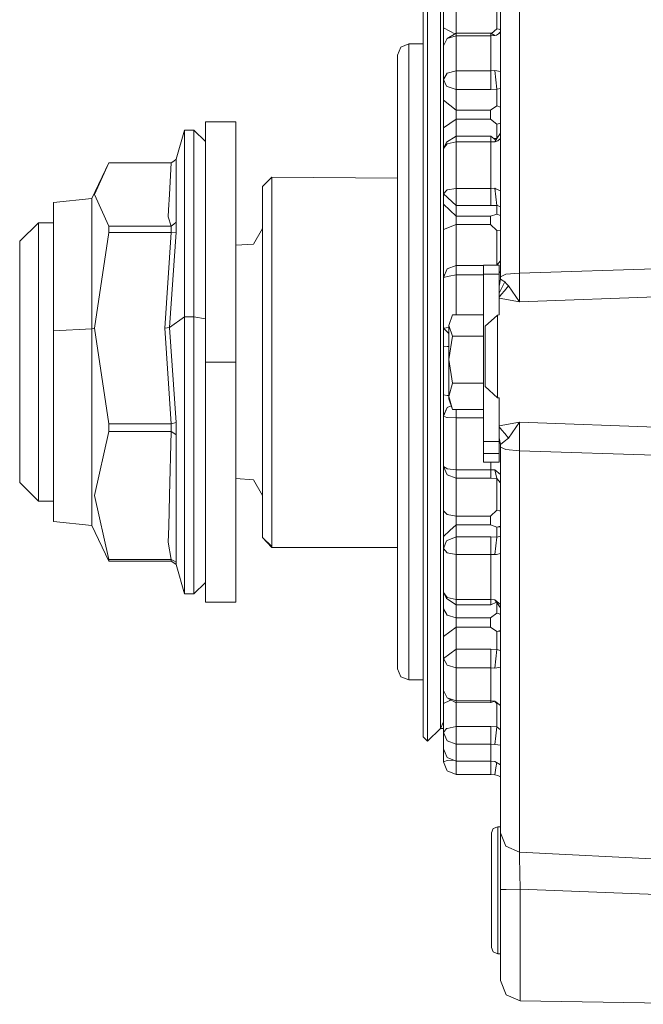
# Model space of a CAD drawing. Units: millimetres. Extents: x 663 to 9775, y -1552 to 1647.
# Drawn here: x 6980 to 7079, y -123 to 33 of the extents above; entities that cross this region are included whole.
import ezdxf

# ---------------------------------------------------------------- set-up
doc = ezdxf.new("R2010")
doc.units = ezdxf.units.MM
doc.layers.add('1', color=7, linetype='Continuous', true_color=0xffffff)

msp = doc.modelspace()

# ---------------------------------------------------------------- linework, layer by layer
at = {"layer": '1', "color": 18, "linetype": 'Continuous', "lineweight": 13}
for p, q in [((7059.419602, 44.078447), (7059.419602, 24.953563)), ((7056.386918, 23.121579), (7056.386918, 41.484032)), ((7044.846982, 29.837225), (7044.846982, 39.165433)), ((7044.139832, 29.250789), (7044.139832, 38.471393)), ((7046.907872, 28.128225), (7046.907872, 37.054688)), ((7047.347039, 36.484983), (7047.347039, 32.006186)), ((7049.346894, 35.440922), (7049.346894, 31.145699)), ((7055.847138, 35.510067), (7055.847138, 31.867743)), ((7047.347039, 32.006186), (7048.346967, 31.484157)), ((7047.347039, 32.006186), (7047.347039, 31.913426)), ((7047.347039, 31.913426), (7047.347039, 29.176556)), ((7048.346967, 31.484157), (7049.183639, 31.047358)), ((7054.955832, 31.097948), (7055.847138, 31.867743)), ((7056.386918, 31.253403), (7055.782288, 30.864935)), ((7055.847138, 31.867743), (7056.386918, 31.751809)), ((7056.140223, 31.094904), (7056.386918, 31.392651)), ((7056.259767, 31.779118), (7056.386918, 31.698545)), ((7044.846982, -9.270743), (7044.846982, 29.837225)), ((7047.347039, 29.176556), (7047.933072, 30.294042)), ((7049.346894, 31.145699), (7047.933072, 30.294042)), ((7049.346894, 30.756921), (7047.933072, 30.294042)), ((7049.346894, 31.145699), (7049.346894, 30.756921)), ((7054.867238, 31.143907), (7049.346894, 31.145699)), ((7049.346894, 30.756921), (7049.346894, 25.2025)), ((7054.867238, 30.756921), (7049.346894, 30.756921)), ((7054.867238, 31.143907), (7054.867238, 30.756921)), ((7055.520505, 30.805014), (7054.867238, 31.143907)), ((7055.520505, 30.805014), (7054.867238, 30.756921)), ((7054.867238, 30.756921), (7054.867238, 25.2025)), ((7055.520505, 30.805014), (7055.782288, 30.864935)), ((7040.584058, 28.932784), (7040.057153, 27.68351)), ((7041.857213, 29.450249), (7040.584058, 28.932784)), ((7041.857213, 29.450249), (7041.857213, 29.373754)), ((7044.139832, 29.450249), (7041.857213, 29.450249)), ((7041.857213, 21.628307), (7041.857213, 29.373754)), ((7044.139832, -9.406047), (7044.139832, 29.250789)), ((7046.907872, 11.722437), (7046.907872, 28.128225)), ((7047.347039, 29.176556), (7047.347039, 23.791736)), ((7040.057153, 27.609691), (7040.057153, 27.68351)), ((7040.057153, 27.609691), (7040.057153, 20.135486)), ((7049.346894, 25.2025), (7047.933072, 24.789296)), ((7049.346894, 25.2025), (7054.867238, 25.2025)), ((7049.346894, 25.2025), (7049.346894, 23.686538)), ((7054.867238, 25.2025), (7055.520505, 25.233859)), ((7054.867238, 25.2025), (7054.867238, 23.686538)), ((7055.520505, 25.233859), (7056.386918, 25.058744)), ((7055.520505, 25.233859), (7055.847138, 22.277705)), ((7047.347039, 23.791736), (7047.933072, 24.789296)), ((7047.347039, 23.791736), (7047.850102, 22.754094)), ((7047.347039, 23.791736), (7047.347039, 20.5206)), ((7049.346894, 23.686538), (7049.346894, 22.227203)), ((7054.867238, 23.686538), (7054.867238, 22.227203)), ((7059.419602, 0.712885), (7059.419602, 24.953563)), ((7047.850102, 22.754094), (7047.951669, 22.718348)), ((7049.346894, 22.227203), (7047.951669, 22.718348)), ((7049.346894, 22.227203), (7049.346894, 18.956067)), ((7049.346894, 22.227203), (7054.867238, 22.227203)), ((7054.867238, 22.227203), (7055.847138, 22.277705)), ((7055.847138, 22.277705), (7056.386918, 22.391708)), ((7055.847138, 22.277705), (7055.847138, 19.617494)), ((7056.386918, -0.152721), (7056.386918, 23.121579)), ((7041.857213, 21.628307), (7041.857213, 7.393089)), ((7047.347039, 20.5206), (7048.346967, 19.738333)), ((7047.347039, 20.452078), (7047.347039, 20.5206)), ((7047.347039, 20.452078), (7047.347039, 12.840008)), ((7040.057153, 20.135486), (7040.057153, 6.398778)), ((7049.346894, 18.956067), (7048.346967, 19.738333)), ((7049.346894, 18.956067), (7054.798573, 18.956067)), ((7049.346894, 18.956067), (7049.346894, 18.227229)), ((7054.798573, 18.956067), (7055.847138, 19.617494)), ((7054.798573, 18.956067), (7054.798573, 18.252108)), ((7055.847138, 19.617494), (7056.386918, 19.443767)), ((7049.346894, 17.498391), (7048.346967, 16.822986)), ((7049.346894, 18.227229), (7049.346894, 17.498391)), ((7049.346894, 17.498391), (7049.346894, 14.810095)), ((7054.798573, 17.498391), (7049.346894, 17.498391)), ((7054.798573, 18.252108), (7054.798573, 17.498391)), ((7054.798573, 17.498391), (7055.847138, 16.729133)), ((7006.266087, 15.772732), (7004.955739, 11.155734)), ((7006.266087, 15.772732), (7006.266087, 8.977749)), ((7007.75668, 15.772732), (7006.266087, 15.772732)), ((7007.75668, 15.772732), (7007.75668, 10.071389)), ((7009.596795, 13.966732), (7007.75668, 15.772732)), ((7009.596795, 17.099995), (7009.596795, 5.928343)), ((7014.426678, 17.099995), (7009.596795, 17.099995)), ((7014.426678, 5.928343), (7014.426678, 17.099995)), ((7048.346967, 16.822986), (7047.347039, 16.14761)), ((7055.847138, 16.729133), (7056.386918, 16.876132)), ((7055.847138, 16.729133), (7055.847138, 14.455041)), ((7049.346894, 14.810095), (7047.850102, 13.877651)), ((7054.867238, 14.811808), (7049.346894, 14.810095)), ((7049.346894, 13.905836), (7049.346894, 14.810095)), ((7054.867238, 13.905836), (7054.867238, 14.811808)), ((7055.683583, 14.198655), (7054.867238, 14.811808)), ((7055.847138, 14.455041), (7055.374653, 14.430691)), ((7055.683583, 14.198655), (7055.520505, 13.942258)), ((7055.847138, 14.455041), (7055.683583, 14.198655)), ((7055.847138, 14.455041), (7056.386918, 15.290183)), ((7055.959195, 14.057601), (7056.386918, 14.465528)), ((7047.347039, 12.840008), (7047.850102, 13.877651)), ((7047.347039, 12.840008), (7047.933072, 13.593663)), ((7047.347039, 5.695947), (7047.347039, 12.840008)), ((7049.346894, 13.905836), (7047.933072, 13.593663)), ((7049.346894, 6.536763), (7049.346894, 13.905836)), ((7054.867238, 13.905836), (7049.346894, 13.905836)), ((7055.520505, 13.942258), (7054.867238, 13.905836)), ((7054.867238, 13.905836), (7054.867238, 6.536764)), ((7055.959195, 14.057601), (7055.520505, 13.942258)), ((7004.955739, 11.155734), (7004.569501, 10.879652)), ((7004.955739, 11.155734), (7004.955739, 6.157976)), ((7046.907872, -9.665047), (7046.907872, 11.722437)), ((6994.285077, 10.603569), (6991.596669, 4.933408)), ((6994.285077, 10.603569), (6991.988152, 5.57409)), ((7004.182786, 10.603569), (6994.285077, 10.603569)), ((7004.182786, 10.603569), (7003.883809, 5.569267)), ((7004.182786, 10.603569), (7004.569501, 10.879652)), ((7007.75668, -13.831153), (7007.75668, 10.071389)), ((7006.266087, 8.977749), (7006.266087, 8.333214)), ((7006.266087, 8.333214), (7006.266087, -13.831153)), ((7020.12679, 8.293533), (7018.627137, 6.82125)), ((7020.12679, 8.293533), (7020.12679, -1.347674)), ((7040.057153, 8.165008), (7020.12679, 8.293533)), ((7018.627137, 6.82125), (7018.627137, -2.392266)), ((7040.057153, 6.398778), (7040.057153, -11.509146)), ((7041.857213, -11.164719), (7041.857213, 7.393089)), ((7047.88968, 6.246722), (7047.933072, 6.290494)), ((7049.346894, 6.536763), (7047.933072, 6.290494)), ((7054.867238, 6.536764), (7049.346894, 6.536763)), ((7049.346894, 6.536763), (7049.346894, 4.89547)), ((7055.520505, 6.550985), (7054.867238, 6.536764)), ((7054.867238, 6.536764), (7054.867238, 4.89547)), ((7055.679291, 6.475077), (7055.520505, 6.550985)), ((7055.683583, 5.18808), (7055.520505, 6.550985)), ((7056.386918, 6.137199), (7055.679291, 6.475077)), ((6991.596669, 4.933408), (6985.466927, 4.303644)), ((6991.596669, -15.752759), (6991.596669, 4.933408)), ((6991.988152, 5.57409), (6994.285077, 0.544611)), ((7003.740281, 3.151655), (7003.883809, 5.569267)), ((7004.955739, 6.157976), (7004.955739, 3.754881)), ((7009.596795, -21.017568), (7009.596795, 5.928343)), ((7014.426678, 5.928343), (7014.426678, -21.017568)), ((7047.347039, 5.695947), (7047.88968, 6.246722)), ((7049.346894, 3.799648), (7047.347039, 5.695947)), ((7047.347039, 4.027017), (7047.347039, 5.695947)), ((7049.346894, 3.799648), (7049.346894, 4.89547)), ((7054.867238, 3.799648), (7054.867238, 4.89547)), ((7055.847138, 3.825413), (7055.683583, 5.18808)), ((6985.466927, 4.303644), (6985.466927, 3.380073)), ((6985.466927, 3.380073), (6985.466927, -4.07612)), ((7003.740281, 3.151655), (7003.673047, 2.022385)), ((7004.955739, 3.754881), (7004.955739, 2.623583)), ((7049.346894, 2.130719), (7047.347039, 4.027017)), ((7047.347039, 3.990998), (7047.347039, 4.027017)), ((7047.347039, -7.578144), (7047.347039, 3.990998)), ((7054.867238, 3.799648), (7049.346894, 3.799648)), ((7049.346894, 2.130719), (7049.346894, 3.799648)), ((7055.847138, 3.825413), (7054.867238, 3.799648)), ((7055.91628, 3.800503), (7055.847138, 3.825413)), ((7055.847138, 2.468178), (7055.847138, 3.825413)), ((7055.91628, 3.800503), (7056.386918, 3.63063)), ((7004.182786, 0.544611), (7003.673047, 2.022385)), ((7004.955739, 2.623583), (7004.955739, 1.160309)), ((7049.346894, 2.130719), (7049.346894, 1.465415)), ((7054.798573, 2.130719), (7049.346894, 2.130719)), ((7055.847138, 2.468178), (7054.798573, 2.130719)), ((7054.798573, 2.130719), (7054.798573, 1.597124)), ((7054.798573, 0.800112), (7054.798573, 1.597124)), ((7056.386918, 2.257611), (7055.847138, 2.468178)), ((6983.127087, 1.084251), (6980.126828, -1.860315)), ((6983.127087, -6.229352), (6983.127087, 1.084251)), ((6985.466927, 1.084251), (6983.127087, 1.084251)), ((7004.182786, 0.544611), (6994.285077, 0.544611)), ((6994.285077, -0.436043), (6994.285077, 0.544611)), ((7004.569501, 0.85246), (7004.182786, 0.544611)), ((7004.182786, -0.436043), (7004.182786, 0.544611)), ((7004.955739, 1.160309), (7004.569501, 0.85246)), ((7004.955739, -0.413819), (7004.955739, 1.160309)), ((7018.627137, 0.171436), (7017.239064, -2.311987)), ((7049.346894, 0.800112), (7047.347039, 0.035218)), ((7049.346894, 0.800112), (7049.346894, 1.465415)), ((7049.346894, 0.800112), (7054.798573, 0.800112)), ((7049.346894, -5.681846), (7049.346894, 0.800112)), ((7054.798573, 0.800112), (7055.847138, -0.159371)), ((7059.419602, 0.712885), (7059.419602, -6.917887)), ((6991.988152, -15.623125), (6994.285077, -0.436043)), ((7004.182786, -0.436043), (6994.285077, -0.436043)), ((7003.142804, -15.623125), (7004.182786, -0.436043)), ((7003.915757, -15.509667), (7004.955739, -0.413819)), ((7004.182786, -0.436043), (7004.955739, -0.413819)), ((7020.12679, -1.407556), (7020.12679, -1.347674)), ((7020.12679, -1.407556), (7020.12679, -30.701088)), ((7055.847138, -0.159371), (7056.386918, -0.078172)), ((7055.847138, -5.655423), (7055.847138, -0.159371)), ((7056.38345, -0.078694), (7056.386918, -0.076189)), ((7056.386918, -0.152721), (7056.386918, -7.479233)), ((6980.126828, -1.860315), (6980.126828, -8.198772)), ((7014.426678, -2.492893), (7017.239064, -2.311987)), ((7018.627137, -30.213514), (7018.627137, -2.392266)), ((6985.466927, -4.07612), (6985.466927, -16.067052)), ((6983.127087, -28.313603), (6983.127087, -6.229352)), ((7047.933072, -6.237259), (7047.347039, -7.578144)), ((7049.346894, -5.681846), (7047.933072, -6.237259)), ((7049.346894, -5.681846), (7049.346894, -5.834758)), ((7053.687543, -5.681846), (7049.346894, -5.681846)), ((7049.346894, -5.842168), (7049.346894, -5.834758)), ((7049.346894, -7.155409), (7049.346894, -5.842168)), ((7056.1876, -5.669252), (7053.687543, -5.669252)), ((7053.687543, -7.078866), (7053.687543, -5.669252)), ((7055.346234, -5.669252), (7055.847138, -5.656081)), ((7055.844225, -5.669252), (7055.847138, -5.656081)), ((7055.846428, -5.656099), (7055.847138, -5.655423)), ((7055.847138, -5.656081), (7056.386918, -4.976931)), ((7055.847138, -5.655423), (7055.847711, -5.65536)), ((7055.847634, -5.655457), (7055.847138, -5.655423)), ((7056.1876, -7.078866), (7056.1876, -5.669252)), ((7059.419602, -6.917887), (7098.754376, -5.679359)), ((7047.553531, -7.105676), (7047.347039, -7.157648)), ((7048.262089, -7.384783), (7047.347039, -7.578144)), ((7047.347039, -7.578144), (7047.347039, -15.619769)), ((7049.346894, -7.155409), (7048.262089, -7.384783)), ((7049.346894, -7.155409), (7049.346894, -13.544243)), ((7049.346894, -7.155409), (7053.687543, -7.155409)), ((7053.687543, -7.078866), (7053.687543, -20.097781)), ((7056.1876, -7.078866), (7053.687543, -7.078866)), ((7056.1876, -6.83526), (7056.386918, -6.655262)), ((7056.1876, -13.523283), (7056.1876, -7.078866)), ((7057.265729, -7.092241), (7056.386918, -7.479233)), ((7056.386918, -7.479233), (7056.386918, -7.886079)), ((7057.265729, -7.092241), (7059.419602, -6.917887)), ((7059.419602, -6.917887), (7059.405774, -8.30885)), ((6980.126828, -27.338456), (6980.126828, -8.198772)), ((7044.846982, -55.249549), (7044.846982, -9.270743)), ((7056.386918, -7.886079), (7056.1876, -8.993276)), ((7057.089776, -8.280894), (7056.386918, -7.886079)), ((7057.089776, -8.280894), (7056.465119, -9.53455)), ((7057.02588, -9.711028), (7057.66961, -8.932373)), ((7057.370156, -8.595862), (7057.089776, -8.280894)), ((7057.66961, -8.932373), (7057.370156, -8.595862)), ((7059.419125, -11.478726), (7057.66961, -8.932373)), ((7059.419125, -11.478726), (7059.405774, -8.30885)), ((7044.139832, -54.85446), (7044.139832, -9.406047)), ((7046.907872, -32.778174), (7046.907872, -9.665047)), ((7056.465119, -9.53455), (7056.1876, -10.091921)), ((7056.580037, -10.250743), (7056.1876, -10.725609)), ((7059.419125, -11.478726), (7056.1876, -10.892157)), ((7056.580037, -10.250743), (7057.02588, -9.711028)), ((7059.419125, -11.478726), (7099.386662, -9.981321)), ((7040.057153, -11.509146), (7040.057153, -30.861966)), ((7041.857213, -11.164719), (7041.857213, -31.219861)), ((7006.266087, -13.831153), (7003.915757, -15.509667)), ((7006.266087, -13.831153), (7006.266087, -39.430745)), ((7007.75668, -13.831153), (7006.266087, -13.831153)), ((7007.75668, -13.831153), (7007.75668, -41.933108)), ((7009.596795, -14.183233), (7007.75668, -13.831153)), ((7048.768014, -13.544243), (7048.187703, -15.216663)), ((7053.687543, -13.544243), (7048.768014, -13.544243)), ((7055.919141, -13.551375), (7053.986996, -15.304253)), ((7056.1876, -13.523283), (7055.919141, -13.551375)), ((7055.919141, -21.240598), (7055.919141, -13.551375)), ((7003.915757, -15.509667), (7003.142804, -15.623125)), ((7004.955739, -30.596131), (7003.915757, -15.509667)), ((7047.347039, -15.619769), (7048.187703, -15.548559)), ((7047.347039, -15.619769), (7047.347039, -29.475851)), ((7048.187703, -16.460218), (7047.347039, -15.619769)), ((7048.187703, -15.216663), (7048.768014, -16.889082)), ((7048.187703, -15.216663), (7048.187703, -20.634718)), ((7053.986996, -15.304253), (7053.986996, -19.953683)), ((6991.596669, -15.752759), (6985.466927, -16.067052)), ((6985.466927, -16.067052), (6985.466927, -29.379765)), ((6991.596669, -15.752759), (6991.988152, -15.623125)), ((6991.596669, -41.686166), (6991.596669, -15.752759)), ((6994.285077, -30.810207), (6991.988152, -15.623125)), ((7004.182786, -30.810207), (7003.142804, -15.623125)), ((7048.768014, -16.889082), (7048.187703, -20.634718)), ((7053.687543, -16.889082), (7048.768014, -16.889082)), ((7047.933072, -18.552992), (7047.347039, -18.614331)), ((7048.187703, -18.548416), (7047.933072, -18.552992)), ((7053.687543, -20.097781), (7053.687543, -33.597734)), ((7053.986996, -19.953683), (7053.986996, -24.868568)), ((7009.596795, -47.953188), (7009.596795, -21.017568)), ((7014.426678, -21.017568), (7009.596795, -21.017568)), ((7014.426678, -47.953188), (7014.426678, -21.017568)), ((7048.187703, -26.45357), (7048.187703, -20.634718)), ((7048.768014, -24.380352), (7048.187703, -20.634718)), ((7055.919141, -21.240598), (7055.919141, -26.676252)), ((7048.768014, -24.380352), (7048.187703, -26.45357)), ((7053.687543, -24.380352), (7048.768014, -24.380352)), ((7055.919141, -26.676252), (7053.986996, -24.868568)), ((7047.347039, -26.198056), (7047.933072, -26.331708)), ((7048.187703, -26.341679), (7047.933072, -26.331708)), ((7048.187703, -26.45357), (7048.768014, -28.526787)), ((7048.187703, -26.45357), (7048.187703, -26.854366)), ((6980.126828, -40.139686), (6980.126828, -27.338456)), ((7048.564384, -27.939937), (7047.933072, -28.201422)), ((7048.768014, -28.526787), (7048.187703, -26.854366)), ((7056.1876, -26.705367), (7055.919141, -26.676252)), ((7056.1876, -26.705367), (7056.1876, -33.597734)), ((6983.127087, -43.084253), (6983.127087, -28.313603)), ((6985.466927, -29.379765), (6985.466927, -40.447123)), ((7047.933072, -28.201422), (7047.347039, -29.615171)), ((7047.347039, -29.480595), (7047.933072, -28.201422)), ((7047.347039, -29.475851), (7047.347039, -29.480595)), ((7047.347039, -29.475851), (7047.347039, -29.480595)), ((7047.347039, -29.480595), (7047.347039, -29.615171)), ((7047.347039, -29.615171), (7047.88968, -29.792914)), ((7047.347039, -29.615171), (7047.347039, -37.58442)), ((7053.687543, -28.526787), (7048.768014, -28.526787)), ((7049.346894, -28.526787), (7049.346894, -29.886514)), ((6994.285077, -32.039613), (6994.285077, -30.810207)), ((7004.182786, -30.810207), (6994.285077, -30.810207)), ((7004.955739, -30.596131), (7004.182786, -30.810207)), ((7004.182786, -30.810207), (7004.182786, -32.039613)), ((7004.955739, -30.596131), (7004.955739, -32.569554)), ((7018.627137, -48.821248), (7018.627137, -30.213514)), ((7020.12679, -30.701088), (7020.12679, -30.822027)), ((7020.12679, -30.822027), (7020.12679, -50.293531)), ((7040.057153, -30.861966), (7040.057153, -48.713394)), ((7041.857213, -49.719121), (7041.857213, -31.219861)), ((7047.88968, -29.792914), (7047.933072, -29.80704)), ((7049.346894, -29.886514), (7047.933072, -29.80704)), ((7049.346894, -29.886514), (7049.346894, -34.023363)), ((7053.687543, -29.886514), (7049.346894, -29.886514)), ((7059.419125, -30.527079), (7056.1876, -31.114092)), ((7059.419125, -30.527079), (7057.669133, -33.073284)), ((7059.419602, -35.087358), (7059.419125, -30.527079)), ((7101.78706, -32.112711), (7059.419125, -30.527079)), ((6991.988152, -42.197216), (6994.285077, -32.039613)), ((7004.182786, -32.039613), (6994.285077, -32.039613)), ((7004.182786, -32.039613), (7003.905267, -42.206366)), ((7004.182786, -32.039613), (7004.56664, -32.302801)), ((7004.955739, -32.569554), (7004.56664, -32.302801)), ((7004.955739, -32.569554), (7004.955739, -35.524797)), ((7046.907872, -54.098181), (7046.907872, -32.778174)), ((7056.1876, -31.280037), (7056.62486, -31.809427)), ((7056.62486, -31.809427), (7057.073087, -32.351911)), ((7057.669133, -33.073284), (7057.073087, -32.351911)), ((7049.346894, -34.324523), (7049.346894, -34.023363)), ((7049.346894, -34.324523), (7049.346894, -38.106762)), ((7053.687543, -33.597734), (7056.1876, -33.597734)), ((7053.687543, -33.597734), (7053.687543, -35.502978)), ((7056.386918, -34.119058), (7056.1876, -33.011485)), ((7056.1876, -33.597734), (7056.1876, -35.502978)), ((7056.973904, -33.640403), (7056.386918, -34.119058)), ((7056.386918, -34.526002), (7056.386918, -34.119058)), ((7056.973904, -33.640403), (7057.669133, -33.073284)), ((7004.955739, -35.524797), (7004.955739, -42.662904)), ((7053.687543, -35.502978), (7056.1876, -35.502978)), ((7053.687543, -35.502978), (7053.687543, -36.899842)), ((7056.1876, -35.502978), (7056.1876, -36.899842)), ((7056.386918, -53.195033), (7056.386918, -34.526002)), ((7057.255715, -34.91126), (7056.386918, -34.526002)), ((7059.419602, -35.087358), (7057.255715, -34.91126)), ((7059.419602, -35.087358), (7059.419602, -54.531813)), ((7103.048295, -36.458563), (7059.419602, -35.087358)), ((7056.1876, -36.899842), (7053.687543, -36.899842)), ((7054.867238, -38.106762), (7054.867238, -36.899842)), ((7047.347039, -37.58442), (7047.347039, -48.650064)), ((7047.347039, -37.58442), (7047.933072, -38.900513)), ((7047.88968, -37.926581), (7047.347039, -37.58442)), ((7047.933072, -37.953772), (7047.88968, -37.926581)), ((7049.346894, -38.106762), (7047.933072, -37.953772)), ((7047.933072, -38.900513), (7049.346894, -39.445657)), ((7049.346894, -38.106762), (7049.346894, -39.368615)), ((7054.867238, -38.106762), (7049.346894, -38.106762)), ((7054.867238, -38.106762), (7054.867238, -39.371226)), ((7054.867238, -38.106762), (7055.520505, -38.129687)), ((7055.520505, -38.129687), (7056.386918, -38.848157)), ((7055.520505, -38.129687), (7055.847138, -39.475325)), ((6983.127087, -43.084253), (6980.126828, -40.139686)), ((6985.466927, -46.303645), (6985.466927, -40.447123)), ((7006.266087, -39.430745), (7006.266087, -41.019835)), ((7014.426678, -39.507107), (7017.239064, -39.688013)), ((7018.627137, -42.171437), (7017.239064, -39.688013)), ((7049.346894, -39.375734), (7049.346894, -39.368615)), ((7049.346894, -39.375734), (7049.346894, -39.445657)), ((7049.346894, -39.445657), (7049.346894, -45.470078)), ((7049.346894, -39.445657), (7054.867238, -39.445657)), ((7054.867238, -39.445657), (7054.867238, -39.371226)), ((7054.867238, -39.445657), (7055.847138, -39.475325)), ((7055.847138, -39.475325), (7055.847138, -44.531684)), ((7055.847138, -39.475325), (7056.386918, -40.182951)), ((6991.596669, -41.686166), (6991.596669, -46.933409)), ((7006.266087, -41.019835), (7006.266087, -57.772733)), ((7007.75668, -41.933108), (7007.75668, -57.772733)), ((6985.466927, -43.084253), (6983.127087, -43.084253)), ((6991.988152, -42.197216), (6994.285077, -52.354816)), ((7003.905267, -42.206366), (7003.771752, -47.089607)), ((7004.955739, -47.516298), (7004.955739, -42.662904)), ((7047.347039, -44.611502), (7047.933072, -45.218598)), ((7049.346894, -45.470078), (7047.933072, -45.218598)), ((7055.847138, -44.531684), (7054.798573, -45.470078)), ((7056.386918, -44.623368), (7055.847138, -44.531684)), ((7056.386918, -44.694929), (7056.223535, -44.595616)), ((6991.596669, -46.933409), (6985.466927, -46.303645)), ((7049.346894, -46.829995), (7048.346967, -47.760613)), ((7049.346894, -45.470078), (7054.798573, -45.470078)), ((7049.346894, -45.470078), (7049.346894, -46.150036)), ((7049.346894, -46.150036), (7049.346894, -46.829995)), ((7049.346894, -46.829995), (7049.346894, -48.751842)), ((7054.798573, -46.829995), (7049.346894, -46.829995)), ((7054.798573, -45.470078), (7054.798573, -46.266757)), ((7054.798573, -46.266757), (7054.798573, -46.829995)), ((7055.847138, -47.218595), (7054.798573, -46.829995)), ((6994.285077, -52.603569), (6991.596669, -46.933409)), ((7003.771752, -47.089607), (7003.703564, -49.57832)), ((7004.955739, -47.516298), (7004.955739, -52.75644)), ((7009.596795, -47.953188), (7009.596795, -59.099995)), ((7014.426678, -47.953188), (7014.426678, -59.099995)), ((7048.346967, -47.760613), (7047.347039, -48.691232)), ((7056.386918, -47.066219), (7055.847138, -47.218595)), ((7055.847138, -47.218595), (7056.337804, -47.161639)), ((7055.847138, -47.218595), (7055.847138, -48.781514)), ((7056.386918, -47.135822), (7056.337804, -47.161639)), ((7003.703564, -49.57832), (7004.182786, -52.354816)), ((7020.12679, -50.293531), (7018.627137, -48.821248)), ((7020.12679, -50.408717), (7018.627137, -48.821248)), ((7040.057153, -48.713394), (7040.057153, -62.345706)), ((7041.857213, -49.719121), (7041.857213, -63.846156)), ((7047.347039, -48.650064), (7047.347039, -48.691232)), ((7047.347039, -48.691232), (7047.347039, -50.613079)), ((7047.850102, -49.378656), (7047.347039, -50.613079)), ((7047.850102, -49.378656), (7047.951669, -49.336132)), ((7049.346894, -48.751842), (7047.951669, -49.336132)), ((7049.346894, -48.751842), (7054.867238, -48.751842)), ((7049.346894, -48.751842), (7049.346894, -49.913287)), ((7049.346894, -49.926482), (7049.346894, -49.913287)), ((7049.346894, -49.926482), (7049.346894, -51.545776)), ((7054.867238, -48.751842), (7054.867238, -49.907569)), ((7055.847138, -48.781514), (7054.867238, -48.751842)), ((7054.867238, -49.907569), (7054.867238, -51.545776)), ((7055.847138, -48.781514), (7055.683583, -50.172027)), ((7055.847138, -48.781514), (7056.386918, -48.631469)), ((7020.12679, -50.408717), (7020.12679, -50.293531)), ((7040.057153, -50.408717), (7020.12679, -50.408717)), ((7047.347039, -50.613079), (7047.933072, -51.272593)), ((7047.347039, -50.613079), (7047.347039, -57.548743)), ((7049.346894, -51.545776), (7047.933072, -51.272593)), ((7049.346894, -51.545776), (7049.346894, -58.699884)), ((7054.867238, -51.545776), (7049.346894, -51.545776)), ((7054.867238, -51.545776), (7054.867238, -58.699887)), ((7055.520505, -51.562674), (7054.867238, -51.545776)), ((7055.683583, -50.172027), (7055.520505, -51.562674)), ((7056.386918, -51.374241), (7055.781811, -51.56029)), ((6994.285077, -52.603569), (6994.285077, -52.354816)), ((7004.182786, -52.354816), (6994.285077, -52.354816)), ((7004.182786, -52.603569), (6994.285077, -52.603569)), ((7004.56664, -52.55428), (7004.182786, -52.354816)), ((7004.182786, -52.603569), (7004.182786, -52.354816)), ((7004.569501, -52.87965), (7004.182786, -52.603569)), ((7004.955739, -52.75644), (7004.56664, -52.55428)), ((7004.955739, -53.155735), (7004.569501, -52.87965)), ((7004.955739, -52.75644), (7004.955739, -52.956086)), ((7004.955739, -53.155735), (7004.955739, -52.956086)), ((7055.520505, -51.562674), (7055.781811, -51.56029)), ((7006.266087, -57.772733), (7004.955739, -53.155735)), ((7046.907872, -70.379287), (7046.907872, -54.098181)), ((7056.386918, -73.551543), (7056.386918, -53.195033)), ((7059.419602, -54.531813), (7059.419602, -75.73355)), ((7009.596795, -55.966731), (7007.75668, -57.772733)), ((7044.139832, -54.85446), (7044.139832, -80.471389)), ((7044.846982, -81.165433), (7044.846982, -55.249549)), ((7007.75668, -57.772733), (7006.266087, -57.772733)), ((7047.347039, -57.548743), (7047.347039, -64.489216)), ((7047.347039, -57.548743), (7047.933072, -58.362722)), ((7047.347039, -57.548743), (7047.850102, -58.542684)), ((7014.426678, -59.099995), (7009.596795, -59.099995)), ((7049.346894, -59.533902), (7047.850102, -58.542684)), ((7049.346894, -58.699884), (7047.933072, -58.362722)), ((7049.346894, -58.699884), (7054.867238, -58.699887)), ((7049.346894, -58.699884), (7049.346894, -59.533902)), ((7054.867238, -58.699887), (7054.867238, -59.533902)), ((7054.867238, -58.699887), (7055.520505, -58.73834)), ((7054.867238, -59.533902), (7055.78604, -59.128055)), ((7055.520505, -58.73834), (7056.386918, -59.486194)), ((7055.520505, -58.73834), (7056.386918, -60.00994)), ((7055.847138, -59.217727), (7055.847138, -60.868829)), ((7047.347039, -60.177054), (7047.933072, -61.184369)), ((7049.346894, -59.533902), (7049.346894, -61.601631)), ((7049.346894, -59.533902), (7054.867238, -59.533902)), ((7055.847138, -60.868829), (7054.798573, -61.601631)), ((7056.386918, -61.024165), (7055.847138, -60.868829)), ((7040.057153, -62.345706), (7040.057153, -69.683507)), ((7049.346894, -61.601631), (7047.933072, -61.184369)), ((7049.346894, -61.601631), (7054.798573, -61.601631)), ((7049.346894, -61.601631), (7049.346894, -62.332444)), ((7049.346894, -62.332444), (7049.346894, -63.063256)), ((7054.798573, -61.601631), (7054.798573, -62.34106)), ((7054.798573, -62.34106), (7054.798573, -63.063256)), ((7056.386918, -61.042479), (7056.336266, -61.009589)), ((7041.857213, -71.450248), (7041.857213, -63.846156)), ((7048.346967, -63.812576), (7047.347039, -64.561896)), ((7049.346894, -63.063256), (7048.346967, -63.812576)), ((7049.346894, -63.063256), (7049.346894, -66.540577)), ((7054.798573, -63.063256), (7049.346894, -63.063256)), ((7055.847138, -63.766375), (7054.798573, -63.063256)), ((7056.386918, -63.599875), (7055.847138, -63.766375)), ((7055.847138, -63.766375), (7056.337804, -63.720517)), ((7055.847138, -63.766375), (7055.847138, -66.594258)), ((7056.386918, -63.699729), (7056.337804, -63.720517)), ((7047.347039, -64.489216), (7047.347039, -64.561896)), ((7047.347039, -64.561896), (7047.347039, -68.039216)), ((7047.347039, -68.039216), (7049.346894, -66.540577)), ((7049.346894, -66.540577), (7054.867238, -66.540577)), ((7049.346894, -66.540577), (7049.346894, -68.01632)), ((7054.867238, -66.540577), (7054.867238, -68.01632)), ((7055.847138, -66.594258), (7054.867238, -66.540577)), ((7055.847138, -66.594258), (7055.683583, -68.074182)), ((7055.847138, -66.594258), (7056.386918, -66.753406)), ((7047.347039, -68.039216), (7047.88968, -69.009699)), ((7047.347039, -68.039216), (7047.347039, -73.104754)), ((7049.346894, -68.01632), (7049.346894, -69.520764)), ((7054.867238, -68.01632), (7054.867238, -69.520764)), ((7055.683583, -68.074182), (7055.520505, -69.554366)), ((7040.057153, -69.683507), (7040.584058, -70.932783)), ((7047.88968, -69.009699), (7047.933072, -69.086827)), ((7049.346894, -69.520764), (7047.933072, -69.086827)), ((7049.346894, -69.520764), (7049.346894, -74.745841)), ((7054.867238, -69.520764), (7049.346894, -69.520764)), ((7054.867238, -69.520764), (7054.867238, -74.745849)), ((7055.520505, -69.554366), (7054.867238, -69.520764)), ((7055.520505, -69.554366), (7056.386918, -69.416806)), ((7041.857213, -71.450248), (7040.584058, -70.932783)), ((7044.139832, -71.450248), (7041.857213, -71.450248)), ((7046.907872, -79.142846), (7046.907872, -70.379287)), ((7047.347039, -73.104754), (7047.347039, -75.08292)), ((7047.933072, -74.265182), (7047.347039, -73.104754)), ((7047.347039, -75.178355), (7048.346967, -74.700713)), ((7047.933072, -74.265182), (7049.346894, -75.053371)), ((7049.346894, -74.745841), (7047.933072, -74.265182)), ((7048.544799, -74.606213), (7048.346967, -74.700713)), ((7049.346894, -74.745841), (7054.867238, -74.745849)), ((7049.346894, -74.745841), (7049.346894, -75.053371)), ((7054.867238, -74.745849), (7054.867238, -75.04873)), ((7054.867238, -74.745849), (7055.520505, -74.795187)), ((7054.867238, -75.04873), (7055.520505, -74.795187)), ((7055.847138, -75.155899), (7055.465617, -74.816489)), ((7055.520505, -74.795187), (7056.386918, -75.482225)), ((7055.520505, -74.795187), (7056.386918, -75.490172)), ((7056.386918, -88.572055), (7056.386918, -73.551543)), ((7047.347039, -75.08292), (7047.347039, -75.178355)), ((7047.347039, -75.178355), (7047.347039, -79.791725)), ((7049.346894, -75.053371), (7054.867238, -75.04873)), ((7049.346894, -75.053371), (7049.346894, -78.836441)), ((7055.936907, -75.1292), (7055.847138, -75.155899)), ((7055.945977, -75.136476), (7055.847138, -75.155899)), ((7055.847138, -75.155899), (7055.847138, -78.907669)), ((7059.419602, -91.377728), (7059.419602, -75.73355)), ((7046.907872, -79.142846), (7044.846982, -81.165433)), ((7047.347039, -78.101791), (7046.907872, -79.142846)), ((7047.347039, -79.153433), (7046.907872, -79.142846)), ((7047.850102, -79.158157), (7047.347039, -79.791725)), ((7047.850102, -79.158157), (7047.951669, -79.136327)), ((7049.346894, -78.836441), (7047.951669, -79.136327)), ((7049.346894, -78.836441), (7054.867238, -78.836441)), ((7049.346894, -78.836441), (7049.346894, -80.46402)), ((7054.867238, -78.836441), (7054.867238, -80.463715)), ((7055.847138, -78.907669), (7054.867238, -78.836441)), ((7055.847138, -78.907669), (7055.683583, -80.298647)), ((7055.847138, -78.907669), (7056.386918, -79.356832)), ((7044.846982, -81.165433), (7044.139832, -80.471389)), ((7047.347039, -79.791725), (7047.933072, -81.101082)), ((7047.347039, -79.791725), (7047.347039, -82.376152)), ((7049.346894, -81.643432), (7047.933072, -81.101082)), ((7049.346894, -80.473207), (7049.346894, -80.46402)), ((7049.346894, -80.473207), (7049.346894, -81.643432)), ((7054.867238, -80.463715), (7054.867238, -81.643432)), ((7055.683583, -80.298647), (7055.520505, -81.689686)), ((7047.347039, -82.376152), (7047.347039, -84.453091)), ((7047.347039, -82.376152), (7047.88968, -83.642438)), ((7049.346894, -81.643432), (7049.346894, -84.309265)), ((7054.867238, -81.643432), (7049.346894, -81.643432)), ((7054.867238, -81.643432), (7054.867238, -84.309265)), ((7055.520505, -81.689686), (7054.867238, -81.643432)), ((7055.959195, -81.752516), (7055.520505, -81.689686)), ((7055.959195, -81.752516), (7056.386918, -81.81489)), ((7047.933072, -84.243283), (7047.347039, -84.453091)), ((7047.88968, -83.642438), (7047.933072, -83.743066)), ((7049.346894, -84.309265), (7047.933072, -83.743066)), ((7047.933072, -84.243283), (7049.015943, -84.176727)), ((7049.346894, -84.309265), (7049.346894, -85.721038)), ((7049.346894, -84.309265), (7054.867238, -84.309265)), ((7054.867238, -84.309265), (7054.867238, -85.728824)), ((7054.867238, -84.309265), (7055.520505, -84.363542)), ((7047.347039, -84.453091), (7047.88968, -85.762218)), ((7047.88968, -85.762218), (7047.933072, -85.866258)), ((7049.346894, -86.451612), (7047.933072, -85.866258)), ((7049.346894, -85.725136), (7049.346894, -85.721038)), ((7049.346894, -85.725136), (7049.346894, -86.451612)), ((7054.867238, -85.728824), (7054.867238, -86.451612)), ((7055.520505, -84.363542), (7056.386918, -84.906932)), ((7055.683583, -85.370719), (7055.520505, -86.504936)), ((7055.803253, -84.540874), (7055.683583, -85.370719)), ((7056.364091, -84.892615), (7056.386918, -84.921585)), ((7054.867238, -86.451612), (7049.346894, -86.451612)), ((7055.520505, -86.504936), (7054.867238, -86.451612)), ((7055.959195, -86.600244), (7055.520505, -86.504936)), ((7055.959195, -86.600244), (7056.386918, -86.796764)), ((7056.386918, -95.679022), (7056.386918, -88.572055)), ((7059.419125, -98.779872), (7059.419602, -91.377728)), ((7055.259675, -95.021136), (7054.966897, -95.712379)), ((7055.966824, -94.73481), (7055.259675, -95.021136)), ((7055.966824, -94.73481), (7055.966824, -99.220209)), ((7056.386918, -94.73481), (7055.966824, -94.73481)), ((7054.966897, -95.712379), (7054.966897, -99.762507)), ((7056.386918, -97.974569), (7056.386918, -95.679022)), ((7057.255715, -97.806096), (7056.386918, -95.679022)), ((7056.386918, -104.687348), (7056.386918, -97.974569)), ((7057.255715, -97.806096), (7059.419125, -98.779872)), ((7054.966897, -106.768578), (7054.966897, -99.762507)), ((7055.966824, -99.220209), (7055.966824, -106.979214)), ((7059.419125, -98.779872), (7095.492173, -100.587478)), ((7059.42294, -99.5773), (7059.419125, -98.779872)), ((7059.531182, -104.660287), (7059.42294, -99.5773)), ((7057.304353, -104.668394), (7056.386918, -104.687348)), ((7056.386918, -104.687348), (7056.386918, -110.552467)), ((7057.304353, -104.668394), (7059.531182, -104.660287)), ((7059.531182, -104.660287), (7092.085792, -105.885431)), ((7059.531182, -111.832649), (7059.531182, -104.660287)), ((7054.966897, -112.62653), (7054.966897, -106.768578)), ((7055.966824, -106.979214), (7055.966824, -113.466717)), ((7056.386918, -117.011987), (7056.386918, -110.552467)), ((7059.531182, -111.832649), (7059.531182, -119.731866)), ((7054.966897, -113.904856), (7054.966897, -112.62653)), ((7055.259675, -114.596099), (7054.966897, -113.904856)), ((7055.966824, -114.882424), (7055.966824, -113.466717)), ((7055.966824, -114.882424), (7055.259675, -114.596099)), ((7056.386918, -114.882424), (7055.966824, -114.882424)), ((7056.386918, -119.146138), (7056.386918, -117.011987)), ((7056.386918, -119.146138), (7057.304353, -121.38626)), ((7059.531182, -119.731866), (7059.531182, -122.34167)), ((7059.531182, -122.34167), (7057.304353, -121.38626)), ((7091.626614, -122.901201), (7059.531182, -122.34167))]:
    msp.add_line(p, q, dxfattribs=at)

doc.saveas('drawing.dxf')
